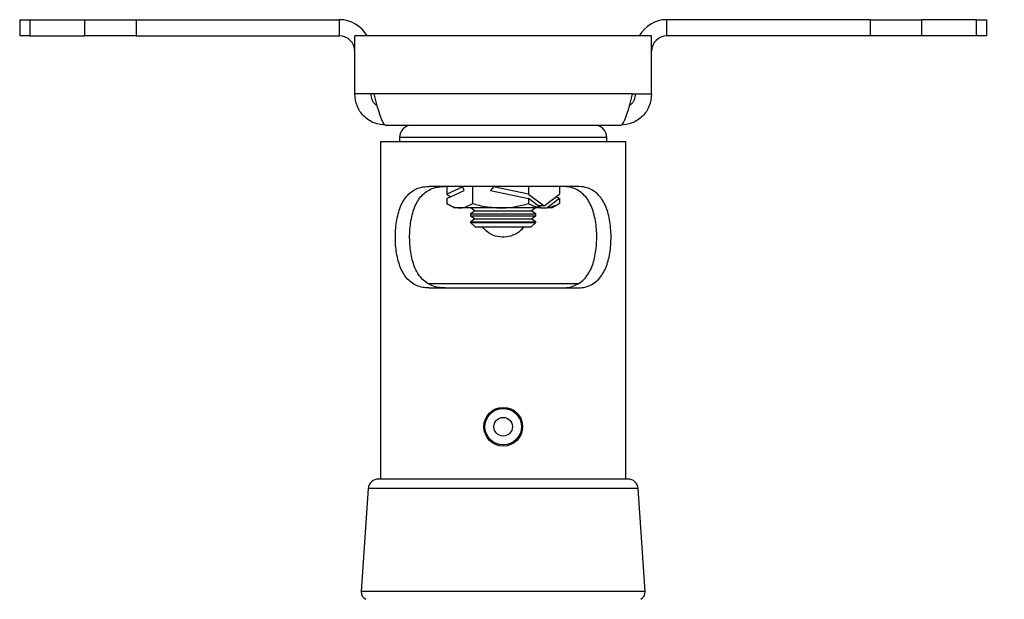
# Model space of a CAD drawing. Extents: x 5 to 292, y 5 to 205.
# Drawn here: x 105 to 113, y 184 to 189 of the extents above; entities that cross this region are included whole.
import ezdxf

# ---------------------------------------------------------------- set-up
doc = ezdxf.new("R2010")
doc.units = 0
doc.layers.get('0').update_dxf_attribs({"linetype": 'CONTINUOUS'})
doc.styles.add('SLDTEXTSTYLE0', font='TXT', dxfattribs={"width": 0.75})
doc.dimstyles.new('SLDDIMSTYLE7', dxfattribs={"dimtxt": 3.5, "dimasz": 3, "dimexe": 0, "dimexo": 0.0625, "dimgap": 0.875, "dimtad": 1, "dimdec": 4, "dimlfac": 30, "dimzin": 12, "dimtxsty": 'SLDTEXTSTYLE0', "dimsah": 1, "dimcen": 0.09, "dimazin": 3, "dimtfac": 1, "dimtofl": 0, "dimtmove": 0, "dimatfit": 3, "dimtolj": 1, "dimtzin": 12})

# ---------------------------------------------------------------- blocks, each defined once
blk = doc.blocks.new('_D_6')
at = {"color": 7, "linetype": 'CONTINUOUS'}
blk.add_line((115.9329, 96.1086), (119.444, 116.021), dxfattribs=at)
blk.add_arc((109.8172, 61.4247), 54.4386, 80, 90, dxfattribs=at)
for points in [[(109.8172, 115.8633), (112.8036, 115.3309), (112.8284, 116.2305)], [(119.2703, 115.0362), (116.3686, 115.9208), (116.2368, 115.0305)]]:
    blk.add_solid(points, dxfattribs=at)
at = {"color": 7, "linetype": 'CONTINUOUS', "insert": (111.449, 120.4574), "char_height": 3.5, "attachment_point": 1, "rotation": 355, "style": 'SLDTEXTSTYLE0'}
blk.add_mtext('10°', dxfattribs=at)

msp = doc.modelspace()

# ---------------------------------------------------------------- linework, layer by layer
at = {"color": 7, "linetype": 'CONTINUOUS'}
for p, q in [((105.0077332, 188.6345911), (105.0077332, 188.5012578)), ((105.0077332, 188.6345911), (105.0915299, 188.6345911)), ((105.0915299, 188.6345911), (105.0915299, 188.5012578)), ((105.0915299, 188.6345911), (105.5408217, 188.6345911)), ((105.5408217, 188.5012578), (105.5408217, 188.6345911)), ((105.5408217, 188.6345911), (105.961366, 188.6345911)), ((105.961366, 188.6345911), (105.961366, 188.5012578)), ((105.961366, 188.6345911), (107.6288379, 188.6345911)), ((107.6288379, 188.5012578), (107.6288379, 188.6345911)), ((110.3121712, 188.5012578), (110.3121712, 188.6345911)), ((111.979643, 188.6345911), (110.3121712, 188.6345911)), ((111.979643, 188.5012578), (111.979643, 188.6345911)), ((111.979643, 188.6345911), (112.4001873, 188.6345911)), ((112.4001873, 188.6345911), (112.4001873, 188.5012578)), ((112.8494792, 188.6345911), (112.4001873, 188.6345911)), ((112.8494792, 188.5012578), (112.8494792, 188.6345911)), ((112.8494792, 188.6345911), (112.9332758, 188.6345911)), ((112.9332758, 188.5012578), (112.9332758, 188.6345911)), ((105.0915299, 188.5012578), (105.0077332, 188.5012578)), ((105.0915299, 188.5012578), (105.5408217, 188.5012578)), ((105.961366, 188.5012578), (105.5408217, 188.5012578)), ((105.961366, 188.5012578), (107.6288379, 188.5012578)), ((107.7538379, 188.0262578), (107.7538379, 188.5012578)), ((110.1871712, 188.5012578), (107.7538379, 188.5012578)), ((110.1871712, 188.0262578), (110.1871712, 188.5012578)), ((111.979643, 188.5012578), (110.3121712, 188.5012578)), ((112.4001873, 188.5012578), (111.979643, 188.5012578)), ((112.8494792, 188.5012578), (112.4001873, 188.5012578)), ((112.9332758, 188.5012578), (112.8494792, 188.5012578)), ((107.9107414, 188.0262578), (107.7538379, 188.0262578)), ((110.0302677, 188.0262578), (107.9107414, 188.0262578)), ((110.0302677, 188.0262578), (110.1871712, 188.0262578)), ((109.9288379, 187.7679244), (108.0121712, 187.7679244)), ((107.9650879, 187.6345911), (107.9650879, 184.8679244)), ((107.9650879, 187.6345911), (108.9705045, 187.6345911)), ((108.1205045, 187.6679244), (108.1205045, 187.6345911)), ((108.9705045, 187.6345911), (109.9759212, 187.6345911)), ((109.8205045, 187.6345911), (109.8205045, 187.6679244)), ((109.9759212, 184.8679244), (109.9759212, 187.6345911)), ((109.5763791, 187.2679244), (108.36463, 187.2679244)), ((108.5093256, 187.2679244), (108.5093256, 187.2049417)), ((108.6394186, 187.2646027), (108.5093256, 187.2049417)), ((108.5093256, 187.1688628), (108.6509369, 187.2338061)), ((108.6509369, 187.2338061), (108.6394186, 187.2646027)), ((108.7178819, 187.2679244), (108.7178819, 187.1269843)), ((108.8913871, 187.2646027), (108.8659168, 187.2338061)), ((108.8659168, 187.2338061), (109.1790608, 187.1688628)), ((109.1790608, 187.2049417), (108.8913871, 187.2646027)), ((109.1790608, 187.2679244), (109.1790608, 187.2049417)), ((109.4316835, 187.2679244), (109.4316835, 187.2049417)), ((108.5093256, 187.2049417), (108.5390003, 187.1824717)), ((108.5093256, 187.1688628), (108.5093256, 187.1269843)), ((109.1790608, 187.2049417), (109.3053722, 187.1092973)), ((109.1790608, 187.1688628), (109.1790608, 187.1269843)), ((109.2794084, 187.0928784), (109.1790608, 187.1688628)), ((109.3053722, 187.1092973), (109.4316835, 187.2049417)), ((109.4316835, 187.1688628), (109.331336, 187.0928784)), ((109.4316835, 187.1688628), (109.4020088, 187.1824717)), ((109.4316835, 187.1688628), (109.4316835, 187.1269843)), ((108.5216182, 187.1194823), (108.5705045, 187.0912578)), ((108.6136037, 187.0912578), (108.5705045, 187.0912578)), ((108.9484714, 187.0912578), (108.6136037, 187.0912578)), ((108.7405545, 187.0679244), (108.7038379, 187.0422152)), ((108.7072311, 187.0912578), (108.7405545, 187.0679244)), ((108.7405545, 187.0679244), (109.2004545, 187.0679244)), ((109.2795573, 187.0912578), (108.9484714, 187.0912578)), ((109.2004545, 187.0679244), (109.233778, 187.0912578)), ((109.2371712, 187.0422152), (109.2004545, 187.0679244)), ((109.3053722, 187.1092973), (109.2577251, 187.1092973)), ((109.2795573, 187.0912578), (109.3272044, 187.0912578)), ((109.3705045, 187.0912578), (109.3272044, 187.0912578)), ((109.3705045, 187.0912578), (109.4193908, 187.1194823)), ((109.4316835, 187.1269843), (109.4188259, 187.1204608)), ((108.7038379, 187.0422152), (108.7038379, 187.0269671)), ((108.7038379, 187.0422152), (109.2371712, 187.0422152)), ((108.7038379, 187.0269671), (108.7405545, 187.0012578)), ((108.7038379, 187.0269671), (109.2371712, 187.0269671)), ((108.7405545, 187.0012578), (108.7038379, 186.9755485)), ((108.7405545, 187.0012578), (109.2004545, 187.0012578)), ((109.2004545, 187.0012578), (109.2371712, 187.0269671)), ((109.2371712, 186.9755485), (109.2004545, 187.0012578)), ((109.2371712, 187.0269671), (109.2371712, 187.0422152)), ((108.7038379, 186.9755485), (108.7038379, 186.9713078)), ((108.7038379, 186.9755485), (109.2371712, 186.9755485)), ((108.7038379, 186.9713078), (108.7405545, 186.9345911)), ((108.7038379, 186.9713078), (109.2371712, 186.9713078)), ((108.7405545, 186.9345911), (109.2004545, 186.9345911)), ((109.2004545, 186.9345911), (109.2371712, 186.9713078)), ((109.2371712, 186.9713078), (109.2371712, 186.9755485)), ((108.9705045, 186.4679244), (108.3564024, 186.4679244)), ((108.36463, 186.4345911), (109.5763791, 186.4345911)), ((109.5836277, 186.4679244), (108.9705045, 186.4679244)), ((109.9927204, 184.8679244), (107.9482887, 184.8679244)), ((107.8651528, 184.7903246), (107.8068957, 183.9455969)), ((110.1341133, 183.9455969), (110.0758563, 184.7903246))]:
    msp.add_line(p, q, dxfattribs=at)
at = {"color": 8, "linetype": 'CONTINUOUS'}
for p, q in [((109.8205045, 187.6679244), (108.1205045, 187.6679244)), ((110.0758563, 184.7903246), (107.8651528, 184.7903246)), ((110.1341133, 183.9455969), (107.8068957, 183.9455969))]:
    msp.add_line(p, q, dxfattribs=at)
at = {"color": 7, "linetype": 'CONTINUOUS'}
for radius in [0.15875, 0.1586437, 0.1496013, 0.0762]:
    msp.add_circle((108.9705045, 185.296755), radius, dxfattribs=at)
for centre, radius, start, end in [((107.6288379, 188.3762578), 0.2583333, 28.93852774, 90), ((110.3121712, 188.3762578), 0.2583333, 90, 151.06147226), ((107.6288379, 188.3762578), 0.125, 0, 90), ((110.3121712, 188.3762578), 0.125, 90, 180), ((108.2205045, 187.6679244), 0.1, 90, 180), ((109.7205045, 187.6679244), 0.1, 0, 90), ((107.9482887, 184.7845911), 0.0833333, 90, 176.05481377), ((109.9927204, 184.7845911), 0.0833333, 3.94518623, 90), ((107.8734044, 183.9410101), 0.0666667, 176.05481377, 243.43494882), ((110.0676047, 183.9410101), 0.0666667, 296.56505118, 3.94518623)]:
    msp.add_arc(centre, radius, start, end, dxfattribs=at)
for centre, major_axis, start_param, end_param in [((108.6724659, 187.2988967), (0.6020485, -0.2437258), 0.16542728, 0.172263467), ((109.2685432, 187.2988967), (0.6020485, 0.2437258), 4.676137032, 4.68297322)]:
    msp.add_ellipse(centre, major_axis=major_axis, ratio=0.330431919, start_param=start_param, end_param=end_param, dxfattribs=at)
for points in [[(108.0121712, 187.7679244), (107.97832, 187.7718076), (107.9106175, 187.7795739), (107.8252267, 187.8393133), (107.7654873, 187.9247041), (107.757721, 187.9924065), (107.7538379, 188.0262578)], [(110.1871712, 188.0262578), (110.1832881, 187.9924065), (110.1755217, 187.9247041), (110.1157824, 187.8393133), (110.0303916, 187.7795739), (109.9626891, 187.7718076), (109.9288379, 187.7679244)]]:
    msp.add_open_spline(points, degree=3, dxfattribs=at)
for points, knots in [([(107.935583, 187.9299848), (107.93154, 187.9324722), (107.9136024, 187.9435078), (107.8932623, 187.9778491), (107.8892016, 188.0101216), (107.8871712, 188.0262578)], [0, 0, 0, 0, 0.127011819, 0.56350591, 1, 1, 1, 1]), ([(107.9107414, 188.0262578), (107.918227, 187.9963179), (107.9331988, 187.9364353), (107.9556598, 187.8572649), (107.9781096, 187.7987354), (107.996991, 187.7712071), (108.0083089, 187.7687597), (108.0121712, 187.7679244)], [0, 0, 0, 0, 0.221318122, 0.44265747, 0.663996899, 0.885336151, 1, 1, 1, 1]), ([(109.9288379, 187.7679244), (109.9363234, 187.7709609), (109.9512952, 187.777034), (109.9737563, 187.824291), (109.9962061, 187.8934657), (110.0150874, 187.9655346), (110.0264053, 188.0108079), (110.0302677, 188.0262578)], [0, 0, 0, 0, 0.221318627, 0.442657977, 0.663997407, 0.88533666, 1, 1, 1, 1]), ([(110.0538379, 188.0262578), (110.051809, 188.0101197), (110.0477513, 187.9778434), (110.0273466, 187.9434437), (110.009328, 187.932371), (110.005209, 187.9298398)], [0, 0, 0, 0, 0.435476857, 0.870953715, 1, 1, 1, 1]), ([(108.36463, 186.4345911), (108.3463507, 186.4355502), (108.3098012, 186.4374679), (108.2598681, 186.4532641), (108.2153758, 186.4794773), (108.1656261, 186.5272627), (108.1201817, 186.6098071), (108.095568, 186.7137146), (108.0869457, 186.8039364), (108.0859481, 186.8741268), (108.0906001, 186.9437991), (108.1010209, 187.0110563), (108.1176618, 187.0736627), (108.1406474, 187.1298353), (108.1704807, 187.1776518), (108.2064442, 187.2159542), (108.2485321, 187.243557), (108.3002939, 187.2637911), (108.3412612, 187.2664231), (108.36463, 187.2679244)], [0, 0, 0, 0, 0.052405075, 0.104784101, 0.157322243, 0.209856933, 0.310145084, 0.411878844, 0.464266954, 0.516655212, 0.569392281, 0.622128604, 0.674856608, 0.727578205, 0.779675396, 0.831766215, 0.882311471, 0.932867613, 1, 1, 1, 1]), ([(108.495543, 186.4345911), (108.4766096, 186.4354366), (108.4382346, 186.4371503), (108.3860827, 186.4520904), (108.3389718, 186.4772668), (108.2871208, 186.5236127), (108.2398241, 186.6042076), (108.2142724, 186.7057126), (108.2047019, 186.7947833), (108.2029817, 186.8644231), (108.2068491, 186.9345467), (108.2164726, 187.0019199), (108.2324315, 187.0656107), (108.2548381, 187.1223441), (108.2845107, 187.1715789), (108.3204972, 187.2106488), (108.3631563, 187.2396544), (108.4196164, 187.262839), (108.4668347, 187.2660016), (108.495543, 187.2679244)], [0, 0, 0, 0, 0.051245709, 0.103867347, 0.155155031, 0.208108485, 0.306293812, 0.40609916, 0.45722689, 0.509807401, 0.561432952, 0.614555797, 0.666161138, 0.719301482, 0.770145579, 0.822579497, 0.871516477, 0.92188334, 1, 1, 1, 1]), ([(109.4454661, 186.4345911), (109.4646421, 186.4354824), (109.5029822, 186.4372644), (109.555446, 186.4522409), (109.6022012, 186.4775321), (109.6540862, 186.5238296), (109.7011703, 186.604229), (109.7268158, 186.7059961), (109.736321, 186.7951223), (109.7380222, 186.8650825), (109.7341166, 186.9348672), (109.7244253, 187.0025681), (109.7084472, 187.0658679), (109.6859363, 187.1229085), (109.6562583, 187.1717306), (109.620152, 187.2110235), (109.5775752, 187.239686), (109.5211569, 187.2628951), (109.4741843, 187.2660162), (109.4454661, 187.2679244)], [0, 0, 0, 0, 0.051949136, 0.103865991, 0.155987116, 0.208102841, 0.306292587, 0.406102427, 0.457956294, 0.50981044, 0.562184815, 0.614558429, 0.666934804, 0.719303263, 0.770945488, 0.822578545, 0.872223508, 0.921879824, 1, 1, 1, 1]), ([(109.5763791, 186.4345911), (109.5946584, 186.4355502), (109.6312079, 186.4374679), (109.681141, 186.4532641), (109.7256333, 186.4794773), (109.775383, 186.5272627), (109.8208274, 186.6098071), (109.8454411, 186.7137146), (109.8540634, 186.8039364), (109.855061, 186.8741268), (109.850409, 186.9437991), (109.8399881, 187.0110563), (109.8233473, 187.0736627), (109.8003617, 187.1298353), (109.7705283, 187.1776518), (109.7345649, 187.2159542), (109.692477, 187.243557), (109.6407152, 187.2637911), (109.5997479, 187.2664231), (109.5763791, 187.2679244)], [0, 0, 0, 0, 0.0524050754, 0.1047841007, 0.1573222431, 0.2098569334, 0.310145084, 0.4118788437, 0.4642669542, 0.516655212, 0.569392281, 0.6221286041, 0.6748566081, 0.7275782047, 0.7796753958, 0.8317662147, 0.8823114706, 0.9328676126, 1, 1, 1, 1]), ([(108.5093256, 187.1269843), (108.5262608, 187.1169988), (108.5604418, 187.0968447), (108.5957761, 187.0931313), (108.6136037, 187.0912578)], [0, 0, 0, 0, 0.495457963, 1, 1, 1, 1]), ([(108.6136037, 187.0912578), (108.6160757, 187.0913004), (108.634794, 187.0916235), (108.6700861, 187.0994265), (108.7018529, 187.1177425), (108.7178819, 187.1269843)], [0, 0, 0, 0, 0.07009856, 0.530788835, 1, 1, 1, 1]), ([(108.7178819, 187.1269843), (108.7553306, 187.1169988), (108.8309147, 187.0968447), (108.9090492, 187.0931313), (108.9484714, 187.0912578)], [0, 0, 0, 0, 0.495457963, 1, 1, 1, 1]), ([(108.9484714, 187.0912578), (108.9539377, 187.0913004), (108.9953294, 187.0916235), (109.0733705, 187.0994265), (109.1436162, 187.1177425), (109.1790608, 187.1269843)], [0, 0, 0, 0, 0.0700985595, 0.5307888351, 1, 1, 1, 1]), ([(109.1790608, 187.1269843), (109.1896635, 187.121606), (109.2225187, 187.1049398), (109.2564363, 187.0977488), (109.2794084, 187.0928784)], [0, 0, 0, 0, 0.3227071746, 1, 1, 1, 1]), ([(109.331336, 187.0928784), (109.3341413, 187.0932585), (109.3680969, 187.0978592), (109.4012602, 187.1130493), (109.4316835, 187.1269843)], [0, 0, 0, 0, 0.08261753, 1, 1, 1, 1]), ([(109.1375446, 186.9345911), (109.1297358, 186.9240869), (109.107287, 186.8938892), (109.0513542, 186.863084), (108.9794639, 186.8471489), (108.907167, 186.8569792), (108.844233, 186.886074), (108.815192, 186.9192184), (108.8017225, 186.9345911)], [0, 0, 0, 0, 0.1009380055, 0.29017671, 0.477981962, 0.6607818929, 0.8426673468, 1, 1, 1, 1])]:
    msp.add_open_spline(points, degree=3, knots=knots, dxfattribs=at)

# ---------------------------------------------------------------- dimensions: what is measured, and where the dimension line sits
dim = msp.add_angular_dim_2l(base=(114.5618093, 115.6561295), line1=((115.8460516, 95.616148), (109.739424, 60.983742)), line2=((109.8171712, 185.1179244), (109.8171712, 87.8179244)), dimstyle='SLDDIMSTYLE7', dxfattribs=at)
dim.commit()
dim.dimension.update_dxf_attribs({"geometry": '_D_6', "text_midpoint": (114.5618093, 115.6561295), "dimtype": 162})

doc.saveas('drawing.dxf')
